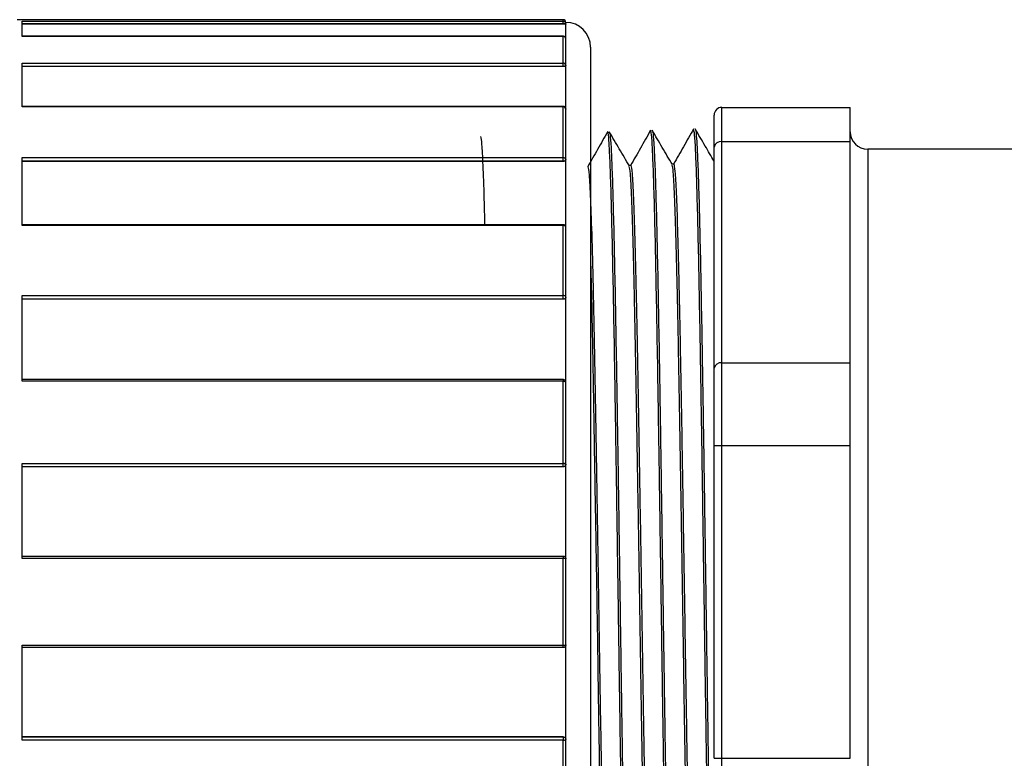
# Model space of a CAD drawing. Extents: x -12.1 to 4.3, y 0.7 to 11.1.
# Drawn here: x -5.8 to -5.5, y 6.6 to 6.8 of the extents above; entities that cross this region are included whole.
import ezdxf

# ---------------------------------------------------------------- set-up
doc = ezdxf.new("R2010")
doc.units = 0
doc.header["$MEASUREMENT"] = 0
doc.layers.get('0').update_dxf_attribs({"linetype": 'CONTINUOUS'})

msp = doc.modelspace()

# ---------------------------------------------------------------- linework, layer by layer
at = {"color": 7, "linetype": 'Continuous', "lineweight": 25}
for p, q in [((-5.650769862468112, 6.826856109422121), (-5.839691876954669, 6.826856109422121)), ((-5.837981494441008, 6.826299029251301), (-5.650770165342648, 6.826299029251301)), ((-5.837981494441008, 6.82109655496245), (-5.837981494441008, 6.826299029251301)), ((-5.650770165342648, 6.825379683667259), (-5.837981494441008, 6.825379683667259)), ((-5.650770165342648, 6.825311399553051), (-5.837981494441008, 6.825311399553051)), ((-5.650770165342648, 6.825379683667259), (-5.650770165342648, 6.826299029251301)), ((-5.650770165342648, 6.825311399553051), (-5.650770165342648, 6.825379683667259)), ((-5.650769866230954, 6.82629905083633), (-5.650769862468112, 6.826299065956111)), ((-5.649847969850844, 6.825382278659608), (-5.649848614904505, 6.825379705149663)), ((-5.649847969850844, 6.825382278659608), (-5.649847969850844, 6.825936778821029)), ((-5.649847969850844, 6.820203404228679), (-5.649847969850844, 6.825382278659608)), ((-5.650770165342648, 6.821122924887477), (-5.837981494441008, 6.821122924887477)), ((-5.650770165342648, 6.82109655496245), (-5.837981494441008, 6.82109655496245)), ((-5.650769862468112, 6.821096437732833), (-5.650769866230954, 6.821096486034034)), ((-5.650769862468112, 6.811846212552177), (-5.650769862468112, 6.821096437732833)), ((-5.649847969850844, 6.810995413010319), (-5.649847969850844, 6.820203404228679)), ((-5.641296057282538, 6.817384866252723), (-5.641296057282538, 6.625501328001357)), ((-5.837981494441008, 6.811846025504745), (-5.650770165342648, 6.811846025504745)), ((-5.837981494441008, 6.796747857058953), (-5.837981494441008, 6.811846025504745)), ((-5.650770165342648, 6.810707970914144), (-5.650770165342648, 6.811846025504745)), ((-5.650769866230954, 6.81184613548234), (-5.650769862468112, 6.811846212552177)), ((-5.650770165342648, 6.810707970914144), (-5.837981494441008, 6.810707970914144)), ((-5.650770165342648, 6.810643028887369), (-5.837981494441008, 6.810643028887369)), ((-5.650770165342648, 6.810643028887369), (-5.650770165342648, 6.810707970914144)), ((-5.649847969850844, 6.810995413010319), (-5.649848614904505, 6.810982308675237)), ((-5.649847969850844, 6.795965733993051), (-5.649847969850844, 6.810995413010319)), ((-5.650770165342648, 6.796885706705948), (-5.837981494441008, 6.796885706705948)), ((-5.650770165342648, 6.796747857058953), (-5.837981494441008, 6.796747857058953)), ((-5.650769862468112, 6.796747597388679), (-5.650769866230954, 6.796747704390209)), ((-5.650769862468112, 6.779152623495892), (-5.650769862468112, 6.796747597388679)), ((-5.649848614904505, 6.795983922303324), (-5.649847969850844, 6.795965733993051)), ((-5.649847969850844, 6.778451093893488), (-5.649847969850844, 6.795965733993051)), ((-5.595842978687893, 6.784705891833489), (-5.595842978687893, 6.796539579367477)), ((-5.595842978687893, 6.796539579367477), (-5.551399968470735, 6.796539579367477)), ((-5.595842978687893, 6.70818137897458), (-5.595842978687893, 6.784705891833489)), ((-5.595842978687893, 6.784705891833489), (-5.551399968470735, 6.784705891833489)), ((-5.551399968470735, 6.70818137897458), (-5.551399968470735, 6.784705891833489)), ((-5.598536494441008, 6.706276773050974), (-5.598536494441008, 6.782801288578078)), ((-5.479066040239479, 6.782061932121795), (-5.545339558000572, 6.782061932121795)), ((-5.837981494441008, 6.779152304441138), (-5.650770165342648, 6.779152304441138)), ((-5.837981494441008, 6.755636355762887), (-5.837981494441008, 6.779152304441138)), ((-5.650770165342648, 6.777906941580482), (-5.837981494441008, 6.777906941580482)), ((-5.650770165342648, 6.777851698585619), (-5.837981494441008, 6.777851698585619)), ((-5.650770165342648, 6.777906941580482), (-5.650770165342648, 6.779152304441138)), ((-5.650770165342648, 6.777851698585619), (-5.650770165342648, 6.777906941580482)), ((-5.650769866230954, 6.779152492035893), (-5.650769862468112, 6.779152623495892)), ((-5.649847969850844, 6.778451093893488), (-5.649848614904505, 6.778428741520155)), ((-5.649847969850844, 6.755041819993816), (-5.649847969850844, 6.778451093893488)), ((-5.627382298145816, 6.776440920082449), (-5.627942751259368, 6.77642347359928)), ((-5.612511371189205, 6.776903841164526), (-5.61306074755773, 6.776886739494471)), ((-5.650770165342648, 6.755962433039718), (-5.837981494441008, 6.755962433039718)), ((-5.650770165342648, 6.755636355762887), (-5.837981494441008, 6.755636355762887)), ((-5.650769862468112, 6.755635979068242), (-5.650769866230954, 6.755636134268351)), ((-5.650769862468112, 6.731418575086603), (-5.650769862468112, 6.755635979068242)), ((-5.649847969850844, 6.730934986015892), (-5.649847969850844, 6.755041819993816)), ((-5.837981494441008, 6.731418155256111), (-5.650770165342648, 6.731418155256111)), ((-5.837981494441008, 6.701786331242013), (-5.837981494441008, 6.731418155256111)), ((-5.650770165342648, 6.73018738890245), (-5.837981494441008, 6.73018738890245)), ((-5.650770165342648, 6.730147252519061), (-5.837981494441008, 6.730147252519061)), ((-5.650770165342648, 6.73018738890245), (-5.650770165342648, 6.731418155256111)), ((-5.650770165342648, 6.730147252519061), (-5.650770165342648, 6.73018738890245)), ((-5.650769866230954, 6.731418402098515), (-5.650769862468112, 6.731418575086603)), ((-5.649847969850844, 6.730934986015892), (-5.649848614904505, 6.730905573628243)), ((-5.649847969850844, 6.701437580108352), (-5.649847969850844, 6.730934986015892)), ((-5.595842978687893, 6.679612329972396), (-5.595842978687893, 6.70818137897458)), ((-5.595842978687893, 6.70818137897458), (-5.551399968470735, 6.70818137897458)), ((-5.650770165342648, 6.702358959063543), (-5.837981494441008, 6.702358959063543)), ((-5.650770165342648, 6.701786331242013), (-5.837981494441008, 6.701786331242013)), ((-5.650769862468112, 6.701785874398843), (-5.650769866230954, 6.701786062609335)), ((-5.650769862468112, 6.673316608565182), (-5.650769862468112, 6.701785874398843)), ((-5.649848614904505, 6.701469582938734), (-5.649847969850844, 6.701437580108352)), ((-5.649847969850844, 6.673098297119936), (-5.649847969850844, 6.701437580108352)), ((-5.598536494441008, 6.679612329972396), (-5.595842978687893, 6.679612329972396)), ((-5.598536494441008, 6.571390326064527), (-5.598536494441008, 6.679612329972396)), ((-5.595842978687893, 6.571390326064527), (-5.595842978687893, 6.679612329972396)), ((-5.595842978687893, 6.679612329972396), (-5.551399968470735, 6.679612329972396)), ((-5.551399968470735, 6.571390326064527), (-5.551399968470735, 6.679612329972396)), ((-5.837981494441008, 6.67331612904234), (-5.650770165342648, 6.67331612904234)), ((-5.837981494441008, 6.640468999084636), (-5.837981494441008, 6.67331612904234)), ((-5.650770165342648, 6.672220435187587), (-5.837981494441008, 6.672220435187587)), ((-5.650770165342648, 6.672199334266931), (-5.837981494441008, 6.672199334266931)), ((-5.650770165342648, 6.672220435187587), (-5.650770165342648, 6.67331612904234)), ((-5.650770165342648, 6.672199334266931), (-5.650770165342648, 6.672220435187587)), ((-5.650769866230954, 6.673316410981794), (-5.650769862468112, 6.673316608565182)), ((-5.649847969850844, 6.673098297119936), (-5.649848614904505, 6.673064703770646)), ((-5.649847969850844, 6.64040017076092), (-5.649847969850844, 6.673098297119936)), ((-5.837981494441008, 6.641322366252722), (-5.650770165342648, 6.641322366252722)), ((-5.650770165342648, 6.641322366252722), (-5.650770165342648, 6.640468999084636)), ((-5.650770165342648, 6.640468999084636), (-5.837981494441008, 6.640468999084636)), ((-5.650769862468112, 6.64046850680234), (-5.650769866230954, 6.640468709619499)), ((-5.650769862468112, 6.610534149234581), (-5.650769862468112, 6.64046850680234)), ((-5.649848614904505, 6.640434656724636), (-5.649847969850844, 6.64040017076092)), ((-5.649847969850844, 6.610602485241794), (-5.649847969850844, 6.64040017076092)), ((-5.641296057282538, 6.625501328001357), (-5.641296057282538, 6.433617789749991)), ((-5.837981494441008, 6.610533656952286), (-5.650770165342648, 6.610533656952286)), ((-5.837981494441008, 6.57768652699458), (-5.837981494441008, 6.610533656952286)), ((-5.650770165342648, 6.609680289749991), (-5.650770165342648, 6.610533656952286)), ((-5.650769866230954, 6.610533946417423), (-5.650769862468112, 6.610534149234581)), ((-5.649847969850844, 6.610602485241794), (-5.649848614904505, 6.610567999312286)), ((-5.649847969850844, 6.577904358916985), (-5.649847969850844, 6.610602485241794)), ((-5.650770165342648, 6.609680289749991), (-5.837981494441008, 6.609680289749991)), ((-5.650770165342648, 6.578803321769992), (-5.837981494441008, 6.578803321769992)), ((-5.837981494441008, 6.578782220849335), (-5.650770165342648, 6.578782220849335)), ((-5.650770165342648, 6.57768652699458), (-5.837981494441008, 6.57768652699458)), ((-5.650770165342648, 6.578782220849335), (-5.650770165342648, 6.578803321769992)), ((-5.650770165342648, 6.578782220849335), (-5.650770165342648, 6.57768652699458)), ((-5.650769862468112, 6.577686047471739), (-5.650769866230954, 6.577686245055127)), ((-5.650769862468112, 6.549216781638078), (-5.650769862468112, 6.577686047471739)), ((-5.649848614904505, 6.577937952266275), (-5.649847969850844, 6.577904358916985)), ((-5.649847969850844, 6.54956507592857), (-5.649847969850844, 6.577904358916985)), ((-5.598536494441008, 6.571390326064527), (-5.595842978687893, 6.571390326064527)), ((-5.595842978687893, 6.54282127706234), (-5.595842978687893, 6.571390326064527)), ((-5.595842978687893, 6.571390326064527), (-5.551399968470735, 6.571390326064527))]:
    msp.add_line(p, q, dxfattribs=at)
at = {"color": 8, "linetype": 'Continuous', "lineweight": 25}
for p, q in [((-5.650769862468112, 6.826299065956111), (-5.650769862468112, 6.826856109422121)), ((-5.650770165342648, 6.821122924853269), (-5.650770165342648, 6.82109655496245)), ((-5.650770165342648, 6.796885706705948), (-5.650770165342648, 6.796747857058953)), ((-5.545339558000572, 6.782061932121795), (-5.545339558000572, 6.621603993210537)), ((-5.650770165342648, 6.755962433039718), (-5.650770165342648, 6.755636355762887)), ((-5.650770165342648, 6.702358958789882), (-5.650770165342648, 6.701786331242013)), ((-5.545339558000572, 6.621603993210537), (-5.545339558000572, 6.468940723915128))]:
    msp.add_line(p, q, dxfattribs=at)
at = {"color": 7, "linetype": 'Continuous', "lineweight": 25, "flags": 128}
msp.add_lwpolyline([(-5.649848614904505, 6.701469582938734), (-5.64986675282691, 6.701536957266275), (-5.649919474546909, 6.701600496026821), (-5.650004761128987, 6.701657765996002), (-5.650119346666145, 6.701706574155565), (-5.650258843206254, 6.701745051433707), (-5.650417908814232, 6.701771724335893), (-5.650590452304833, 6.7017855714901), (-5.650769866230954, 6.701786062609335)], dxfattribs=at)
at = {"color": 7, "linetype": 'Continuous', "lineweight": 25}
for centre, radius, start, end in [((-5.650771913798275, 6.825375745716767), 0.0009233073872439075, 0.2457020745999997, 89.87293940740012), ((-5.650769862468112, 6.825934213247258), 0.0009218961748634221, 0.1594504270999447, 90), ((-5.65076859377478, 6.825378434882778), 0.0009206319472169842, 0.2392193538000024, 90.0789567911), ((-5.649847969850844, 6.817384866252723), 0.008551912568306147, 0, 90), ((-5.650749020978276, 6.820194311082668), 0.0009024157422882867, 9.709826839000021, 91.32361627030005), ((-5.650756914359368, 6.820187445367805), 0.0009090845862220616, 1.005870804599984, 90.81609235239993), ((-5.650752014866034, 6.810942013534143), 0.0009042981695346088, 2.553922325500008, 91.13112686839987), ((-5.650736905586363, 6.810957060419062), 0.0008897626962763057, 2.470459217499974, 92.12272531690006), ((-5.650687423912375, 6.795909659752286), 0.0008420899671476415, 5.059392882199975, 95.61837287519987), ((-5.650706328462428, 6.795888078145729), 0.0008618642091691945, 5.169485424699968, 94.22750519069983), ((-5.595842978687893, 6.793846063614363), 0.002693515769545817, 90, 180), ((-5.545339558000572, 6.788122342591958), 0.006060410481476848, 180, 270), ((-5.596179668477729, 6.78232513854245), 0.002404443032220673, 81.95052295159996, 168.5782942374), ((-5.650697642968987, 6.778296225119499), 0.0008593074239721104, 8.871158794299978, 94.82129801909998), ((-5.650673953589642, 6.778322156468242), 0.0008359868376640424, 8.872362338099995, 96.5877830242998), ((-5.65061124980363, 6.754862272657859), 0.0007899499823725548, 15.11118357430006, 101.5833365508), ((-5.650636158172594, 6.754831153342669), 0.0008158561591345364, 14.96419931709993, 99.43230402449994), ((-5.65063300025915, 6.730580381987477), 0.0008491230722607023, 22.51799007850004, 99.27569046750003), ((-5.650603783334015, 6.730614658942449), 0.0008208918453751799, 22.96808800200001, 101.6723961692002), ((-5.59617966816986, 6.705800624896766), 0.002404443761155632, 81.95053302430003, 168.5782463420001), ((-5.650573206175872, 6.700912183678953), 0.0008955496225850543, 35.92139726040004, 102.6851193141), ((-5.65059719873762, 6.672136627094363), 0.001192352337272277, 51.11045724589991, 98.32642069609985), ((-5.650553197437075, 6.672175894021903), 0.001161108696668049, 52.60011247250001, 100.7545388489001), ((-5.650424375086363, 6.637336887549007), 0.003150821097688995, 79.47098791449991, 96.29520638099991), ((-5.650541517987456, 6.637296405223652), 0.003180309675596417, 77.40396761139988, 94.11734797710011), ((-5.650424375086363, 6.613665768453707), 0.003150821098479569, 263.7047936429, 280.5290121055999), ((-5.650541517987456, 6.613706250813269), 0.003180309675554102, 265.8826520227999, 282.5960323887001), ((-5.65059719873762, 6.578866028942559), 0.001192352337218195, 261.6735793027998, 308.8895427553001), ((-5.650553197437075, 6.578826762015018), 0.001161108696668049, 259.2454611510998, 307.3998875275999)]:
    msp.add_arc(centre, radius, start, end, dxfattribs=at)
for points, knots in [([(-5.650770165353364, 6.826299029258206), (-5.650770131710944, 6.826299029503546), (-5.65077006439286, 6.826299029994463), (-5.65076997556586, 6.826299033851536), (-5.650769892270286, 6.826299040530352), (-5.650769876083835, 6.826299046938805), (-5.650769866245783, 6.826299050833835)], [0, 0, 0, 0, 0.2192945517845407, 0.4388057755102255, 0.6589086913859508, 1, 1, 1, 1]), ([(-5.649848614896658, 6.825379705133272), (-5.649860200490975, 6.825372790796645), (-5.649884800227776, 6.825358109559192), (-5.650038325920521, 6.825337579901968), (-5.650273358512365, 6.825321286211169), (-5.650532502759267, 6.825312622734086), (-5.650703068384271, 6.825311744893412), (-5.650770165353364, 6.825311399569149)], [0, 0, 0, 0, 0.1964692759515436, 0.4171639663386738, 0.6376083569665878, 0.8574426654114247, 1, 1, 1, 1]), ([(-5.649848614896658, 6.825379705133272), (-5.649862679482267, 6.825379702635902), (-5.649890808653486, 6.825379697641163), (-5.650060023595939, 6.825379691104428), (-5.650301677904954, 6.825379686270703), (-5.650553902002843, 6.825379683945326), (-5.650713673972433, 6.825379683731893), (-5.650770165353364, 6.825379683656428)], [0, 0, 0, 0, 0.2199266777243277, 0.4398533554497456, 0.6597800331434979, 0.8797067107751133, 1, 1, 1, 1]), ([(-5.650769866245783, 6.821096486038534), (-5.650769870822506, 6.821096494102524), (-5.650769879976886, 6.821096510232155), (-5.650769935470525, 6.821096531123137), (-5.650770027964706, 6.82109655006878), (-5.650770113787726, 6.821096553126427), (-5.650770165353364, 6.821096554963574)], [0, 0, 0, 0, 0.2222958688331195, 0.4446371864481566, 0.6663175140335862, 1, 1, 1, 1]), ([(-5.64986894038015, 6.820388303160138), (-5.64989732182085, 6.82048334875627), (-5.649950282570487, 6.82066070712487), (-5.650114263788799, 6.820862220907202), (-5.650289240754978, 6.820996733903621), (-5.650463647103214, 6.821075799783242), (-5.650623860957685, 6.821118189756089), (-5.650725242141407, 6.821118358075705), (-5.650770104286199, 6.821118432558748)], [0, 0, 0, 0, 0.2348042141697115, 0.4381527820283451, 0.6079805143258571, 0.7585255745073386, 0.8931452539615455, 1, 1, 1, 1]), ([(-5.649853451419752, 6.820216712264084), (-5.649851551002927, 6.820227594139223), (-5.64984399533312, 6.820270858256011), (-5.649859919398823, 6.820312892406066), (-5.649871838212425, 6.820344354044616)], [0, 0, 0, 0, 0.2515219527348789, 1, 1, 1, 1]), ([(-5.650770165353364, 6.811846025515437), (-5.650770131710944, 6.811846026765839), (-5.65077006439286, 6.811846029267875), (-5.65076997556586, 6.811846048926061), (-5.650769892270285, 6.81184608296581), (-5.650769876083835, 6.811846115627893), (-5.650769866245783, 6.811846135479759)], [0, 0, 0, 0, 0.2192945517529856, 0.4388057754861166, 0.6589086913253012, 1, 1, 1, 1]), ([(-5.649848614896658, 6.810982308685608), (-5.649860200490975, 6.810947293308076), (-5.649884800227776, 6.810872945022814), (-5.650038325920521, 6.810771020249377), (-5.650273358512365, 6.810691074230584), (-5.650532502759269, 6.810648964489229), (-5.650703068384271, 6.810644704636981), (-5.650770165353364, 6.810643028899713)], [0, 0, 0, 0, 0.1964692759515392, 0.4171639663386663, 0.6376083569665857, 0.8574426654114253, 1, 1, 1, 1]), ([(-5.64984861489666, 6.810982308685608), (-5.649862679482267, 6.810950407903256), (-5.649890808653486, 6.810886606338552), (-5.650060023595939, 6.810803108420263), (-5.650301677904954, 6.81074136445164), (-5.650553902002843, 6.810711661156464), (-5.650713673972433, 6.810708934872018), (-5.650770165353364, 6.810707970925879)], [0, 0, 0, 0, 0.2199266777243225, 0.4398533554497424, 0.6597800331434955, 0.8797067107751126, 1, 1, 1, 1]), ([(-5.649855402264402, 6.795967821862717), (-5.649853079234319, 6.795983648576065), (-5.649834529896955, 6.796110024488123), (-5.649911744631099, 6.796332799547831), (-5.6500654278697, 6.796579907522642), (-5.650268920887941, 6.796752463394871), (-5.65049857616502, 6.796850796180082), (-5.650673783801688, 6.796899684230518), (-5.650765150603931, 6.796883164305338), (-5.650772348477835, 6.796881862866132)], [0, 0, 0, 0, 0.0332073732998249, 0.2651600490459247, 0.4621328338433894, 0.6398384388994733, 0.8070742890739993, 0.9848013183552021, 1, 1, 1, 1]), ([(-5.650769866245783, 6.796747704384422), (-5.650769870822506, 6.796747722247293), (-5.650769879976888, 6.796747757976685), (-5.650769935470523, 6.796747804253213), (-5.650770027964708, 6.796747846220573), (-5.650770113787726, 6.796747852993714), (-5.650770165353364, 6.796747857063267)], [0, 0, 0, 0, 0.2222958688755874, 0.4446371865064305, 0.6663175140504205, 1, 1, 1, 1]), ([(-5.63534169890576, 6.788162465944747), (-5.636510171730501, 6.786102961980442), (-5.638814496925791, 6.7820414495736), (-5.641118899791611, 6.777979951589093), (-5.642254790447668, 6.77597795025564)], [0, 0, 0, 0, 0.507078092593037, 1, 1, 1, 1]), ([(-5.628008115732053, 6.463186693829464), (-5.628069792482011, 6.463238155052004), (-5.628245124739252, 6.463384447006661), (-5.628533898033352, 6.467278837542826), (-5.628874804620162, 6.47449806562082), (-5.629215887466005, 6.485076931786309), (-5.629556712270546, 6.498546719294214), (-5.629897442651055, 6.514611489322947), (-5.630238306472334, 6.532935835692244), (-5.630579398126846, 6.553212753577505), (-5.630920252493352, 6.57500325017688), (-5.631260982670144, 6.597817660225846), (-5.631601815093807, 6.621195985332208), (-5.63194290309457, 6.644666688316543), (-5.632283791374588, 6.667725383825913), (-5.632624523801232, 6.689914983599214), (-5.632965329198495, 6.710791552356471), (-5.633306403419313, 6.729892157209609), (-5.633647328354501, 6.746771094205859), (-5.633988065472352, 6.761170132621035), (-5.634328849488691, 6.772780472193518), (-5.634669897196346, 6.781431241599823), (-5.635010873497832, 6.786409129143814), (-5.635247835928004, 6.788491181696435), (-5.635371328555228, 6.787950243472076), (-5.63538117582546, 6.787907109197637)], [0, 0, 0, 0, 0.0251156980802471, 0.0713979261176499, 0.1176526137157732, 0.1638858313109245, 0.210143510727497, 0.2564143745924613, 0.3026610188051015, 0.3488815654203699, 0.3951233224932742, 0.4413822107173317, 0.4876207098213285, 0.533829543921988, 0.5800552490643909, 0.6263015489425722, 0.6725316930377704, 0.7187297529659894, 0.764939396480049, 0.8111725092479904, 0.8573939916119581, 0.9035821252774002, 0.9497758040206488, 0.9959951355713784, 1, 1, 1, 1]), ([(-5.627847141224221, 6.776260896805719), (-5.629009618124472, 6.778237576334094), (-5.631334599127124, 6.782190981645461), (-5.633659498524773, 6.786144418436511), (-5.634821961824192, 6.788121159959529)], [0, 0, 0, 0, 0.499994150028872, 1, 1, 1, 1]), ([(-5.634756096793057, 6.787620612358007), (-5.634683244549487, 6.787510789175029), (-5.634498293648447, 6.787231979688162), (-5.634201152384144, 6.783116592063968), (-5.633864490798784, 6.775698777759465), (-5.633528064191482, 6.765076477052033), (-5.63319175074062, 6.751715602565718), (-5.632855341053833, 6.735835754313708), (-5.632518683935134, 6.717700778984474), (-5.632182210292614, 6.697664701106327), (-5.631845893284718, 6.676192817813567), (-5.631509518876074, 6.653710969348945), (-5.631172885938843, 6.63064937859549), (-5.63083636060526, 6.607480005672909), (-5.630500034575554, 6.584672441771644), (-5.630163686203018, 6.562671554304772), (-5.629827093585932, 6.541926451973795), (-5.629490516861887, 6.522914091451179), (-5.62915417535377, 6.505964372576131), (-5.628817845064129, 6.49137945281505), (-5.628481301416938, 6.479490606328945), (-5.628144683621445, 6.470561259205242), (-5.627808306721416, 6.46501293441648), (-5.627552256481954, 6.462504184633487), (-5.627408173449725, 6.462945158381221), (-5.627376305325347, 6.463042692462948)], [0, 0, 0, 0, 0.0296095163993025, 0.0751700492557394, 0.1207123475093437, 0.1662820827127959, 0.211873968459053, 0.257451810573453, 0.3030062517923973, 0.3485820836218289, 0.3941848389257805, 0.4397795445964123, 0.4853479892209728, 0.530929948481178, 0.5765423729631666, 0.6221532533767279, 0.6677372852578674, 0.7133258018579712, 0.7589467825209284, 0.804572931567415, 0.8501736269209148, 0.8957695949326216, 0.9413981610470292, 0.9870385106164012, 1, 1, 1, 1]), ([(-5.620508044473814, 6.788594243481737), (-5.62167655451343, 6.786534285493075), (-5.623974713918097, 6.782482876720919), (-5.626272953123435, 6.778431648724657), (-5.627402641714125, 6.776440286800694)], [0, 0, 0, 0, 0.5084547387117341, 1, 1, 1, 1]), ([(-5.613127395081136, 6.46255374468296), (-5.613149720136336, 6.462500828176376), (-5.613285584222348, 6.462178793012858), (-5.613535245647604, 6.464862399861523), (-5.613876252627842, 6.470854230033595), (-5.614217022993374, 6.480329958829658), (-5.614557766649652, 6.49268071827338), (-5.614898727901531, 6.507779108564674), (-5.615239780298186, 6.525376148818423), (-5.6155805644288, 6.545044667674614), (-5.61592130144194, 6.566347270075052), (-5.61626222464213, 6.588862066195012), (-5.616603299630841, 6.612154062362385), (-5.616944106275655, 6.635715613711394), (-5.617284838492195, 6.659064149584077), (-5.61762572514173, 6.6817283194191), (-5.617966813495221, 6.703204579137921), (-5.618307647342988, 6.723044665794744), (-5.618648377486716, 6.740891182796349), (-5.6189892302574, 6.756388334663153), (-5.619330322104668, 6.769119271751578), (-5.619671186506862, 6.778870797701742), (-5.620011920668654, 6.785301966400634), (-5.620292718810301, 6.78849912984303), (-5.620460004899103, 6.788216614632291), (-5.620513578069975, 6.788126139472243)], [0, 0, 0, 0, 0.0090778552701658, 0.0552453061457192, 0.1014073929800165, 0.1475969431327573, 0.1937876110283848, 0.2399467105868881, 0.2860939718285527, 0.3322684851963558, 0.3784488206797278, 0.4245998177263455, 0.4707329834048254, 0.5168920802059849, 0.5630615037959484, 0.6092045048909346, 0.6553244376146367, 0.7014678214254048, 0.7476257311277876, 0.7937607134892389, 0.8398683510127254, 0.885995821428075, 0.9321416054735788, 0.9782684299036534, 1, 1, 1, 1]), ([(-5.612979101761569, 6.776747885256751), (-5.614141575087968, 6.778724879221644), (-5.616466548360107, 6.782678912422394), (-5.618791441775576, 6.786632976058722), (-5.619953901792526, 6.788610030512542)], [0, 0, 0, 0, 0.4999942753433406, 1, 1, 1, 1]), ([(-5.619888163480711, 6.788087559580174), (-5.619836558250723, 6.788087071306269), (-5.619672709115525, 6.788085521012687), (-5.61939685850677, 6.78453970589469), (-5.619060534919248, 6.77775976851344), (-5.618724059004519, 6.767758016343614), (-5.618387402589894, 6.754869843776329), (-5.618050996167524, 6.739330186547414), (-5.617714682579688, 6.721533358555106), (-5.617378252470106, 6.701822707510214), (-5.617041590662952, 6.680542336515243), (-5.616705140717725, 6.658131713244645), (-5.616368826088427, 6.635072529596326), (-5.616032435665664, 6.611818667586197), (-5.615695788636616, 6.588834609110219), (-5.615359288780065, 6.566608254880518), (-5.615022967876145, 6.545557592834961), (-5.614686607939161, 6.526089459399931), (-5.614349994090299, 6.508621257165358), (-5.61401344176168, 6.4935735105648), (-5.613677109392528, 6.481181938957928), (-5.613340768490158, 6.471602180929725), (-5.613004210500231, 6.465291157590006), (-5.61272907335767, 6.462284441088872), (-5.612566305564988, 6.462573245022249), (-5.612515596834502, 6.462663219092545)], [0, 0, 0, 0, 0.0209726802512976, 0.0665892880041653, 0.1122193157681638, 0.1578279444026629, 0.2034215799727976, 0.2490448166770203, 0.2946875332802492, 0.3403135325942347, 0.3859183309934934, 0.4315477424896553, 0.4772019097144827, 0.5228450039032093, 0.5684628967479848, 0.6140983446329836, 0.6597627347129291, 0.7054223547315408, 0.7510550990126333, 0.7966968142367403, 0.8423702628269977, 0.8880455992183159, 0.9336945365720591, 0.9793431745965464, 1, 1, 1, 1]), ([(-5.605615159267712, 6.789120753102622), (-5.606783698030538, 6.787060701452157), (-5.609093873909066, 6.782988023862988), (-5.611404114642104, 6.778915379471852), (-5.612545783807454, 6.77690276993887)], [0, 0, 0, 0, 0.5058224240346058, 1, 1, 1, 1]), ([(-5.59853649447698, 6.463346096280321), (-5.598650114713276, 6.464760113777794), (-5.598877308093687, 6.467587562704836), (-5.599218116138013, 6.475933553726646), (-5.599559187588296, 6.487145633531435), (-5.59990014071963, 6.501362220938691), (-5.600240877937425, 6.518102939478296), (-5.600581636984506, 6.537032822197154), (-5.600922655609283, 6.557790730595376), (-5.601263657294316, 6.579989107321871), (-5.601604415355103, 6.603115823913648), (-5.60194516762631, 6.626695165704901), (-5.602286152968686, 6.65025263537546), (-5.602627185786458, 6.673280507028246), (-5.602967957452082, 6.695311593217769), (-5.603308699479499, 6.715918129713201), (-5.603649648160795, 6.734672779007981), (-5.603990709283766, 6.751106902944763), (-5.604331500069675, 6.76491826006691), (-5.604672235970201, 6.775913124932242), (-5.605013143074997, 6.783740757702467), (-5.605336345258833, 6.788306186532016), (-5.605545629141934, 6.788609321782304), (-5.605641365384008, 6.788747990031728)], [0, 0, 0, 0, 0.0480276220012989, 0.09603533799166199, 0.1440094001110631, 0.1919950005641116, 0.2400111170012604, 0.288021538814376, 0.3359969299039276, 0.3839704260306305, 0.4319715925516797, 0.4799705916661589, 0.5279358261727435, 0.5758932221298164, 0.6238791086864691, 0.6718677027008573, 0.7198241367975811, 0.7677661689130053, 0.8157362779297883, 0.8637140979221177, 0.9116624048756268, 0.9595902500203284, 1, 1, 1, 1]), ([(-5.598536494451723, 6.777943855300731), (-5.599555904487792, 6.779677566893402), (-5.601737804711391, 6.78338832662488), (-5.603919641496814, 6.78709912689635), (-5.60508209788525, 6.789076196634377)], [0, 0, 0, 0, 0.4672120315321353, 1, 1, 1, 1]), ([(-5.60501662960157, 6.788606631064519), (-5.604987488490421, 6.788650722938844), (-5.604846264921388, 6.788864400853368), (-5.604592749439869, 6.785986222045813), (-5.604256147452183, 6.779793771383474), (-5.603919786493634, 6.770232153636825), (-5.603583465834776, 6.757867094127467), (-5.603246963218547, 6.742839651516767), (-5.602910317110641, 6.725387044828434), (-5.602573928260794, 6.705904822306471), (-5.602237613329466, 6.684826061324064), (-5.601901161106221, 6.662561525954053), (-5.601564500121027, 6.639528439669875), (-5.601228072327865, 6.616209625222221), (-5.600891757971462, 6.593075148100659), (-5.600555347487219, 6.570579730767117), (-5.600218689862201, 6.549196335869966), (-5.599882219386194, 6.529391111173518), (-5.599545907612622, 6.511484629216283), (-5.599209548194402, 6.495896089922529), (-5.598872900597771, 6.482707564693937), (-5.598648636858156, 6.476432039928706), (-5.59853649447698, 6.473293983408619)], [0, 0, 0, 0, 0.013488596649851, 0.0653683982831966, 0.1172452037105962, 0.1691592560918861, 0.2210849497347094, 0.2729841059446003, 0.3248703233286815, 0.3767920409596621, 0.4287327521505402, 0.4806517994794839, 0.5325499188209816, 0.5844790324168396, 0.6364334259707435, 0.6883721447809832, 0.7402847786943199, 0.7922224361732331, 0.8441905535163883, 0.8961472390336361, 0.9480687518779324, 1, 1, 1, 1]), ([(-5.679347951362089, 6.786462718962222), (-5.679219886278778, 6.785828248467674), (-5.678961083900811, 6.784546068590882), (-5.678568226433919, 6.77686145683932), (-5.678228379891799, 6.767497761992487), (-5.678019474945161, 6.758991115853023), (-5.677945097004306, 6.75596243303042)], [0, 0, 0, 0, 0.2739016694760338, 0.5535185825659136, 0.8410359879293371, 1, 1, 1, 1]), ([(-5.650770165353364, 6.779152304441606), (-5.650770131710944, 6.779152306574671), (-5.65077006439286, 6.779152310842911), (-5.65076997556586, 6.779152344377931), (-5.650769892270286, 6.779152402446563), (-5.650769876083835, 6.779152458165085), (-5.650769866245783, 6.779152492030549)], [0, 0, 0, 0, 0.2192945517461755, 0.4388057754614519, 0.6589086912582071, 1, 1, 1, 1]), ([(-5.649848614896658, 6.778428741528053), (-5.649860200490975, 6.778369052658738), (-5.649884800227776, 6.778242315053842), (-5.650038325920521, 6.778068972271169), (-5.650273358512363, 6.777933199597718), (-5.650532502759267, 6.777861765586969), (-5.650703068384271, 6.777854540707167), (-5.650770165353364, 6.777851698589731)], [0, 0, 0, 0, 0.1964692759516109, 0.4171639663387013, 0.6376083569666128, 0.8574426654114351, 1, 1, 1, 1]), ([(-5.649848614896658, 6.778428741528053), (-5.649862679482267, 6.778368065131562), (-5.649890808653486, 6.778246712338579), (-5.650060023595939, 6.778087896396744), (-5.650301677904954, 6.777970457223064), (-5.650553902002843, 6.777913960523579), (-5.650713673972433, 6.777908775035835), (-5.650770165353364, 6.777906941576785)], [0, 0, 0, 0, 0.2199266777243033, 0.4398533554497821, 0.6597800331435262, 0.8797067107751216, 1, 1, 1, 1]), ([(-5.642235405086632, 6.775978553707588), (-5.642080125279167, 6.775423312949854), (-5.641769550704941, 6.774312777943771), (-5.641303723309282, 6.765377550425392), (-5.6408378926906, 6.751480078043424), (-5.640372062935652, 6.732626864137768), (-5.639906232949224, 6.709682679809073), (-5.639440403024862, 6.68349073487125), (-5.638974573083756, 6.655067158783884), (-5.638508743147545, 6.625501283809602), (-5.638042913208494, 6.595929658234286), (-5.637577083275904, 6.567489617413671), (-5.637111253320311, 6.541270731606273), (-5.636645423450274, 6.518295045396096), (-5.636179593260975, 6.499394116883967), (-5.63571376426332, 6.485489608934684), (-5.635269618082679, 6.476814637116686), (-5.634980770203715, 6.475709581219466), (-5.634847181098381, 6.475198504492227)], [0, 0, 0, 0, 0.0630052046858828, 0.1260164791480057, 0.1890338233865145, 0.2520572374015556, 0.3150867211932742, 0.3781222747618158, 0.441163898107327, 0.504211591229953, 0.5672653541298394, 0.6303251868071322, 0.6933910892619765, 0.7564630614945179, 0.8195411035049023, 0.882625215293275, 0.9457153968597809, 1, 1, 1, 1]), ([(-5.620537565504064, 6.474348664422704), (-5.620692351777587, 6.474915953869504), (-5.621001909524621, 6.476050478521274), (-5.621466280240435, 6.485050815168631), (-5.621930647769384, 6.499029476915555), (-5.622395016152131, 6.517976931268632), (-5.622859384306127, 6.541022550295501), (-5.623323752521438, 6.567317936214932), (-5.623788120720212, 6.595841900758164), (-5.624252488923821, 6.625500612354513), (-5.624716857124627, 6.655153731474864), (-5.625181225331804, 6.68366101214746), (-5.625645593516301, 6.709930927447169), (-5.626109961785133, 6.732940590120813), (-5.626574329739348, 6.751858274492854), (-5.627038698867535, 6.765764475058165), (-5.627482020243503, 6.77443572703549), (-5.627770573765735, 6.775525316471868), (-5.627904320145928, 6.776030348057984)], [0, 0, 0, 0, 0.0630805035416417, 0.1261549755912866, 0.1892234161490767, 0.2522858252151539, 0.3153422027896598, 0.3783925488727368, 0.4414368634645266, 0.5044751465651713, 0.5675073981748131, 0.6305336182935939, 0.6935538069216559, 0.7565679640591414, 0.8195760897061928, 0.8825781838629518, 0.9455742465295612, 1, 1, 1, 1]), ([(-5.627382298459612, 6.776440920071351), (-5.627226593486149, 6.775883958379197), (-5.626915168543968, 6.774769981356369), (-5.626448065679222, 6.765807263944893), (-5.625980959583709, 6.751867063238362), (-5.625513854354002, 6.732955903912454), (-5.625046748892265, 6.709941214278431), (-5.624579643492735, 6.683668794338325), (-5.62411253807643, 6.655157895843112), (-5.623645432665008, 6.62550119254746), (-5.623178327250836, 6.59583873850164), (-5.622711221842779, 6.567311303829054), (-5.622244116412993, 6.541012019635235), (-5.621777011064021, 6.517965264885119), (-5.621309905413481, 6.499008150297967), (-5.620842800888548, 6.485053971894757), (-5.620393181069927, 6.476294190509615), (-5.620099285177327, 6.475180620163621), (-5.619961073127612, 6.474656935267375)], [0, 0, 0, 0, 0.062896709453414, 0.125799476210775, 0.1887083002722278, 0.2516231816379182, 0.3145441203079918, 0.3774711162825931, 0.440404169561868, 0.503343280145962, 0.5662884480350199, 0.6292396732291866, 0.6921969557286075, 0.7551602955334281, 0.8181296926437931, 0.8811051470598472, 0.9440866587817358, 1, 1, 1, 1]), ([(-5.605662007542927, 6.474521214994054), (-5.605714905905922, 6.474351092056634), (-5.605919210988342, 6.473694039951757), (-5.60627495223558, 6.478305180923763), (-5.606729217280948, 6.488201249318174), (-5.607183485204802, 6.503526260541444), (-5.607637752357478, 6.523236616182859), (-5.608092019716754, 6.546734262302923), (-5.608546287020706, 6.573119302080257), (-5.609000554339376, 6.601429309475512), (-5.60945482165449, 6.630619433629077), (-5.609909088969111, 6.659616079171181), (-5.610363356289257, 6.687350912675845), (-5.610817623587799, 6.712807025861701), (-5.611271890967215, 6.735034493314596), (-5.611726158044775, 6.753265909172243), (-5.612180426248743, 6.766644149268064), (-5.612613702512919, 6.774971616097671), (-5.61289557685747, 6.776017570086371), (-5.613026011841837, 6.776501576505555)], [0, 0, 0, 0, 0.0215669321059667, 0.0832962230188716, 0.1450197574672451, 0.2067375354512184, 0.2684495569709224, 0.3301558220264884, 0.3918563306180477, 0.4535510827457314, 0.5152400784096709, 0.5769233176099975, 0.6386008003468425, 0.7002725266203375, 0.7619384964306135, 0.8235987097778025, 0.8852531666620356, 0.9469018670834446, 1, 1, 1, 1]), ([(-5.612511372147761, 6.77690384114869), (-5.612365501737926, 6.776410406113373), (-5.612073747797565, 6.775423491659434), (-5.611636147116526, 6.76746837421175), (-5.611198543608653, 6.75505625751692), (-5.610760940858331, 6.738139599077988), (-5.610323337904996, 6.717418124904595), (-5.60988573500606, 6.693561771347229), (-5.609448132092572, 6.667389820290196), (-5.60901052918288, 6.639788944662775), (-5.608572926272549, 6.611697692434094), (-5.608135323360985, 6.584070307899894), (-5.607697720454999, 6.557846848145673), (-5.607260117527922, 6.533915333879031), (-5.606822514679633, 6.513102599393202), (-5.606384911537244, 6.496067901324285), (-5.605947309492613, 6.48357258940922), (-5.605533452917134, 6.475809455006229), (-5.605265482667892, 6.474775408849349), (-5.605143364414944, 6.474304177768642)], [0, 0, 0, 0, 0.0593500039715305, 0.1187053463347556, 0.1780660270897946, 0.2374320462367648, 0.2968034037757847, 0.3561800997069717, 0.4155621340304441, 0.4749495067463202, 0.5343422178547176, 0.5937402673557538, 0.6531436552495471, 0.7125523815362153, 0.7719664462158763, 0.8313858492886474, 0.8908105907546471, 0.950240670613992, 1, 1, 1, 1]), ([(-5.650769866245783, 6.755636134267742), (-5.650769870822506, 6.755636160180948), (-5.650769879976886, 6.755636212012662), (-5.650769935470525, 6.755636279144867), (-5.650770027964706, 6.755636340025888), (-5.650770113787726, 6.755636349851518), (-5.650770165353364, 6.75563635575512)], [0, 0, 0, 0, 0.2222958688699477, 0.4446371865029851, 0.6663175140480447, 1, 1, 1, 1]), ([(-5.649866448619159, 6.755088074002567), (-5.649867518524113, 6.755155621986968), (-5.649870306094099, 6.755331614006894), (-5.650006011237449, 6.755583349976347), (-5.650221709007988, 6.755800639372537), (-5.65048567247621, 6.755938485628696), (-5.650676158631361, 6.7559511307518), (-5.650768432106256, 6.755957256180961)], [0, 0, 0, 0, 0.1444928260384618, 0.3764669596711115, 0.5915209967997201, 0.8021285220532927, 1, 1, 1, 1]), ([(-5.641296057293255, 6.743747807722747), (-5.641196736459841, 6.740134787840954), (-5.640951346295781, 6.731208165791126), (-5.640564735994792, 6.713497235945247), (-5.640222581261247, 6.691601312472144), (-5.639841908027952, 6.667913068052727), (-5.639397125888854, 6.642828954525034), (-5.638967705020816, 6.617467116336802), (-5.638623618573783, 6.592103103187251), (-5.638244693018498, 6.567906600468029), (-5.637801697919373, 6.545128784903538), (-5.637370252804741, 6.524817870237483), (-5.637028040066509, 6.507210469607871), (-5.63665219690146, 6.493032610030087), (-5.636212044228687, 6.482752517274991), (-5.635852525058779, 6.477008527408452), (-5.635681761432272, 6.476252337826712), (-5.635632301593859, 6.476033315688985)], [0, 0, 0, 0, 0.0488320700734637, 0.1206485011756961, 0.1904371455766852, 0.2622482545315817, 0.3320630860847463, 0.4039020892628073, 0.4737151050431426, 0.5455514415838254, 0.6153883128792995, 0.6872498882843502, 0.7570865132980564, 0.8289472471341459, 0.8988062187372474, 0.9706903151909004, 1, 1, 1, 1]), ([(-5.650770165353364, 6.731418155245968), (-5.650770131710944, 6.731418158052899), (-5.65077006439286, 6.731418163669536), (-5.65076997556586, 6.731418207798749), (-5.650769892270286, 6.731418284212102), (-5.650769876083835, 6.731418357532943), (-5.650769866245783, 6.731418402097019)], [0, 0, 0, 0, 0.2192945517364204, 0.4388057754466655, 0.6589086912939776, 1, 1, 1, 1]), ([(-5.649848614896658, 6.730905573628029), (-5.649860200490975, 6.730827054029336), (-5.649884800227776, 6.730660333064607), (-5.650038325920521, 6.730432540272015), (-5.650273358512365, 6.730254231319167), (-5.650532502759269, 6.730160465497707), (-5.650703068384271, 6.730150982811924), (-5.650770165353364, 6.730147252520578)], [0, 0, 0, 0, 0.196469275951389, 0.4171639663385596, 0.6376083569665151, 0.8574426654113968, 1, 1, 1, 1]), ([(-5.649848614896658, 6.730905573628029), (-5.649862679482267, 6.730822061045845), (-5.649890808653486, 6.730655035881475), (-5.650060023595939, 6.730436447927015), (-5.650301677904954, 6.730274809312845), (-5.650553902002843, 6.730197049499632), (-5.650713673972433, 6.730189912400261), (-5.650770165353364, 6.730187388900048)], [0, 0, 0, 0, 0.2199266777243557, 0.4398533554498615, 0.6597800331437244, 0.879706710775359, 1, 1, 1, 1]), ([(-5.649850857860036, 6.701473868184768), (-5.649866514221204, 6.701585734303153), (-5.649897821073695, 6.701809424599355), (-5.650095205219307, 6.702094640554084), (-5.650369497468796, 6.702283804898246), (-5.650613230339832, 6.702370330545746), (-5.650747049133559, 6.702351883723964), (-5.650770408522108, 6.702348663649523)], [0, 0, 0, 0, 0.2388120476098221, 0.4775345603968649, 0.7123637552934019, 0.949790260293978, 1, 1, 1, 1]), ([(-5.650769866245783, 6.701786062612662), (-5.650769870822506, 6.701786094039641), (-5.650769879976886, 6.701786156900027), (-5.650769935470523, 6.701786238316541), (-5.650770027964706, 6.701786312151763), (-5.650770113787724, 6.701786324068085), (-5.650770165353364, 6.701786331227851)], [0, 0, 0, 0, 0.2222958679020209, 0.4446371846315429, 0.6663175113753058, 1, 1, 1, 1]), ([(-5.650770165353364, 6.673316129035165), (-5.650770131710944, 6.673316132241202), (-5.65077006439286, 6.67331613865644), (-5.65076997556586, 6.673316189060169), (-5.650769892270286, 6.673316276338374), (-5.650769876083835, 6.673316360084381), (-5.650769866245783, 6.673316410984826)], [0, 0, 0, 0, 0.2192945517509443, 0.4388057754399935, 0.6589086912833544, 1, 1, 1, 1]), ([(-5.649848614896658, 6.673064703772973), (-5.649860200490975, 6.672975039490299), (-5.649884800227776, 6.672784654975378), (-5.650038325920521, 6.672524710118532), (-5.650273358512363, 6.672321319008943), (-5.650532502759267, 6.672214399828682), (-5.650703068384271, 6.672203587568272), (-5.650770165353364, 6.672199334249924)], [0, 0, 0, 0, 0.1964692759516985, 0.4171639663387809, 0.6376083569666577, 0.8574426654114524, 1, 1, 1, 1]), ([(-5.649848614896658, 6.673064703772973), (-5.649862679482267, 6.672966529798507), (-5.649890808653486, 6.672770181849571), (-5.650060023595939, 6.67251321879446), (-5.650301677904954, 6.672323203053558), (-5.650553902002843, 6.672231791798919), (-5.650713673972433, 6.672223401716933), (-5.650770165353364, 6.672220435193338)], [0, 0, 0, 0, 0.2199266777242701, 0.4398533554496741, 0.6597800331434103, 0.8797067107750033, 1, 1, 1, 1]), ([(-5.650770165353364, 6.641322366267716), (-5.650666706239573, 6.641312215604377), (-5.650459851463362, 6.641291920503088), (-5.650184039517795, 6.641133666186696), (-5.649975293206476, 6.640900543257371), (-5.649868944528516, 6.640651888764607), (-5.649853963132022, 6.640491805232334), (-5.649848614896671, 6.640434656727725)], [0, 0, 0, 0, 0.2194604673098776, 0.4387863397416946, 0.6581824548557564, 0.8779739472456517, 1, 1, 1, 1]), ([(-5.650769866245783, 6.640468709628301), (-5.650769870822506, 6.64046874349276), (-5.650769879976886, 6.640468811228604), (-5.650769935470525, 6.640468898959811), (-5.650770027964706, 6.640468978521729), (-5.650770113787726, 6.640468991362287), (-5.650770165353364, 6.640468999077368)], [0, 0, 0, 0, 0.2222958688454138, 0.4446371864626578, 0.666317514033441, 1, 1, 1, 1]), ([(-5.64984861489666, 6.610567999305334), (-5.649862679482267, 6.610464773891223), (-5.649890808653486, 6.610258323062998), (-5.650060023595939, 6.60998813824144), (-5.650301677904954, 6.609788345438443), (-5.650553902002843, 6.609692230712881), (-5.650713673972433, 6.609683408927961), (-5.650770165353364, 6.609680289764984)], [0, 0, 0, 0, 0.219926677724327, 0.4398533554497461, 0.6597800331434991, 0.8797067107751138, 1, 1, 1, 1]), ([(-5.650770165353364, 6.610533656955336), (-5.650770131710944, 6.610533660246644), (-5.65077006439286, 6.610533666832517), (-5.65076997556586, 6.610533718576895), (-5.650769892270285, 6.610533808176551), (-5.650769876083833, 6.610533894150081), (-5.650769866245783, 6.610533946404404)], [0, 0, 0, 0, 0.2192945517826203, 0.4388057755123984, 0.6589086913872713, 1, 1, 1, 1]), ([(-5.650770165353364, 6.57880332178278), (-5.650666722896487, 6.578793419307574), (-5.650459843219824, 6.578773614858503), (-5.65018406129122, 6.578619261962248), (-5.649975339057702, 6.578392008855643), (-5.649868966732532, 6.578149688270775), (-5.649853972084371, 6.577993687258938), (-5.649848614896658, 6.577937952259728)], [0, 0, 0, 0, 0.2191075099192232, 0.4382039268525322, 0.6576188613180062, 0.8776763543462439, 1, 1, 1, 1]), ([(-5.650770165353364, 6.578782220839364), (-5.650666706239573, 6.578772566909407), (-5.650459851463333, 6.578753264970236), (-5.650184039517759, 6.578602754987663), (-5.649975293206461, 6.578381040163559), (-5.649868944528464, 6.578144553828584), (-5.649853963132006, 6.5779923041449), (-5.649848614896658, 6.577937952259728)], [0, 0, 0, 0, 0.2194604672559698, 0.4387863396845842, 0.6581824547259004, 0.8779739470038767, 1, 1, 1, 1]), ([(-5.650769866245783, 6.577686245047878), (-5.650769870822506, 6.577686278034929), (-5.650769879976886, 6.577686344015773), (-5.650769935470523, 6.577686429473933), (-5.650770027964706, 6.577686506974472), (-5.650770113787724, 6.577686519482344), (-5.650770165353364, 6.577686526997537)], [0, 0, 0, 0, 0.2222958678521858, 0.4446371845471869, 0.6663175109687943, 1, 1, 1, 1])]:
    msp.add_open_spline(points, degree=3, knots=knots, dxfattribs=at)
for points in [[(-5.551399968484683, 6.784705891827461), (-5.551399968484683, 6.786470935045901), (-5.551399968484683, 6.790001021482783), (-5.551399968484683, 6.793672965414248), (-5.551399968484683, 6.796091741994096), (-5.551399968484683, 6.796390300253012), (-5.551399968484683, 6.796539579382471)], [(-5.598536494451723, 6.782801288561557), (-5.598536494451723, 6.785968055327841), (-5.598536494451723, 6.792301588860407), (-5.598536494451723, 6.793331236180799), (-5.598536494451723, 6.793846059840993)], [(-5.598536494451723, 6.679612329983605), (-5.598536494451723, 6.684605639360499), (-5.598536494451723, 6.694592258114288), (-5.598536494451723, 6.70238193473469), (-5.598536494451723, 6.706276773044891)], [(-5.551399968484683, 6.679612329983605), (-5.551399968484683, 6.682257757170756), (-5.551399968484683, 6.687548611545059), (-5.551399968484683, 6.695160301033055), (-5.551399968484683, 6.70225291160809), (-5.551399968484683, 6.706205223183887), (-5.551399968484683, 6.708181378971786)]]:
    msp.add_open_spline(points, degree=3, dxfattribs=at)

doc.saveas('drawing.dxf')
